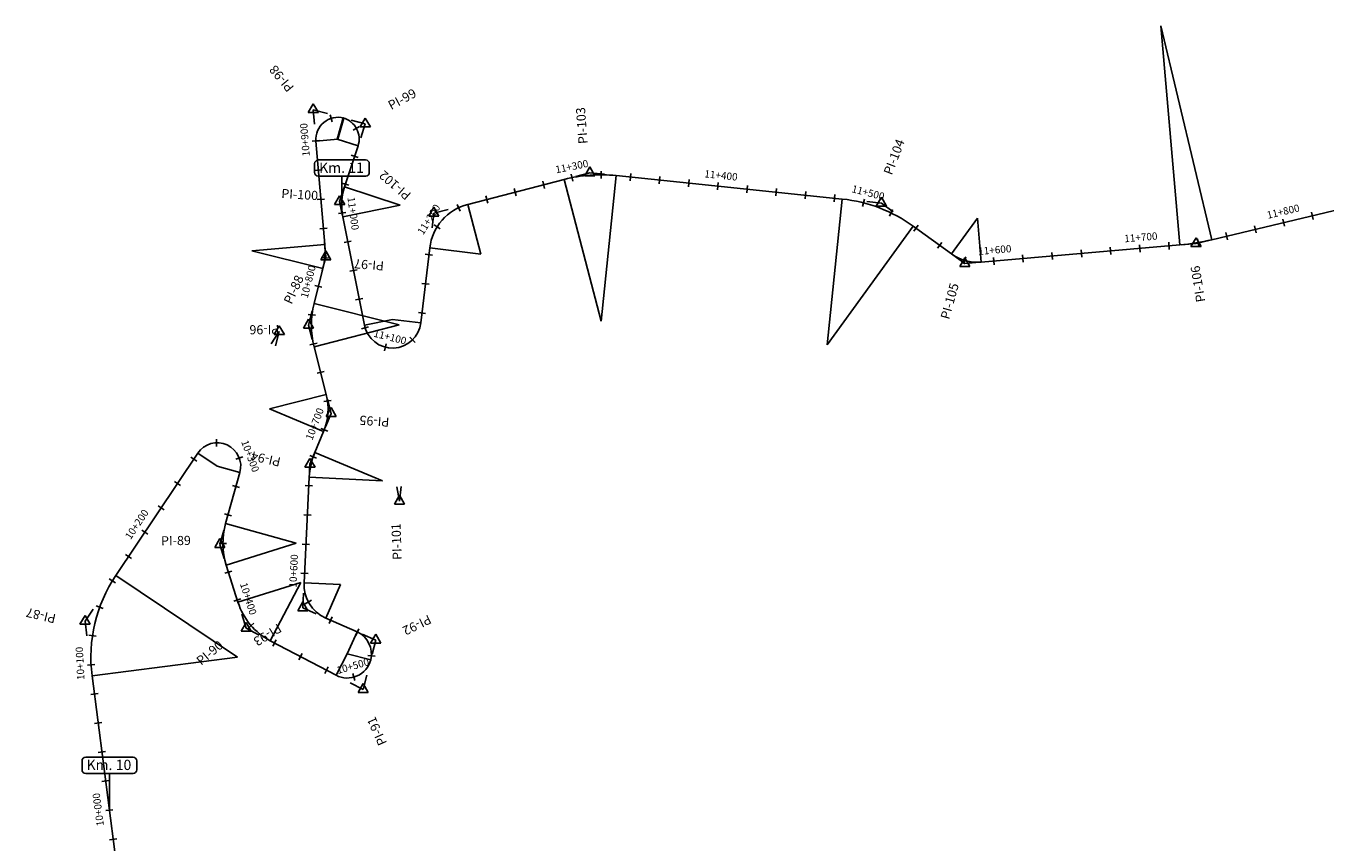
# Model space of a CAD drawing. Units: millimetres. Extents: x 826854 to 841469, y 9134209 to 9138267.
# Drawn here: x 833216 to 834103, y 9137200 to 9137757 of the extents above; entities that cross this region are included whole.
import ezdxf

# ---------------------------------------------------------------- set-up
doc = ezdxf.new("R2010")
doc.units = ezdxf.units.MM
for name, color, linetype in [('EJE_ACOTA', 4, 'Continuous'), ('EJE_ESTACA', 7, 'Continuous'), ('EJE_LINEA', 5, 'Continuous'), ('EJE_TEXTO', 3, 'Continuous'), ('Kilometraje', 5, 'Continuous'), ('Km', 7, 'Continuous'), ('PIS', 5, 'Continuous'), ('TriPI', 1, 'Continuous')]:
    doc.layers.add(name, color=color, linetype=linetype)

# ---------------------------------------------------------------- blocks, each defined once
blk = doc.blocks.new('Kilometraje2')
at = {"layer": 'Kilometraje'}
blk.add_lwpolyline([(-16.14, 36.2), (16.14, 36.2, -0.414214), (18.64, 33.7), (18.64, 27.6, -0.414214), (16.14, 25.1), (-16.14, 25.1, -0.414214), (-18.64, 27.6), (-18.64, 33.7, -0.414214)], format="xyb", close=True, dxfattribs=at)
blk.add_lwpolyline([(0, 25.1), (0, 0)], dxfattribs=at)
blk.add_text('Km.', height=7, rotation=360, dxfattribs=at).set_placement((-15.58, 27.4))
blk.add_attdef('10', (4.37, 27.41), '', height=7, rotation=360, dxfattribs=at)
blk = doc.blocks.new('TRIPI')
at = {"layer": 'TriPI'}
for p, q in [((-1.73, -1), (0, 2)), ((0, 2), (1.73, -1)), ((1.73, -1), (-1.73, -1))]:
    blk.add_line(p, q, dxfattribs=at)

msp = doc.modelspace()

# ---------------------------------------------------------------- linework, layer by layer
at = {"layer": 'EJE_ACOTA'}
for p, q in [((834002.96, 9137607.91), (833990.02, 9137757.36)), ((834024.84, 9137611.45), (833990.02, 9137757.36)), ((833432.22, 9137694.66), (833428.24, 9137680.19)), ((833432.72, 9137694.52), (833428.74, 9137680.06)), ((833413.79, 9137678.79), (833428.74, 9137680.06)), ((833442.48, 9137675.48), (833428.24, 9137680.19)), ((833583.15, 9137652.62), (833608.21, 9137555.81)), ((833618.54, 9137655.28), (833608.21, 9137555.81)), ((833433.26, 9137647.58), (833471.23, 9137635.02)), ((833432.01, 9137627.18), (833471.23, 9137635.02)), ((833517.35, 9137635.59), (833526.12, 9137601.71)), ((833772.75, 9137639.26), (833762.42, 9137539.79)), ((833847.29, 9137601.79), (833864.89, 9137626.08)), ((833867.48, 9137596.19), (833864.89, 9137626.08)), ((833821.1, 9137620.77), (833762.42, 9137539.79)), ((833419.79, 9137608.21), (833369.97, 9137603.97)), ((833491.37, 9137605.84), (833526.12, 9137601.71)), ((833418.45, 9137591.74), (833369.97, 9137603.97)), ((833412.46, 9137567.99), (833470.63, 9137553.31)), ((833412.5, 9137538.48), (833470.63, 9137553.31)), ((833446.79, 9137553.19), (833465.92, 9137557.01)), ((833485.28, 9137554.71), (833465.92, 9137557.01)), ((833420.82, 9137505.85), (833382.06, 9137495.97)), ((833418.98, 9137480.57), (833382.06, 9137495.97)), ((833333.19, 9137465.82), (833346.48, 9137456.92)), ((833413.01, 9137466.27), (833459.16, 9137447.02)), ((833361.88, 9137452.61), (833346.48, 9137456.92)), ((833409.22, 9137449.5), (833459.16, 9137447.02)), ((833352.16, 9137417.81), (833400.31, 9137404.35)), ((833352.62, 9137389.33), (833400.31, 9137404.35)), ((833277.19, 9137382.27), (833360.26, 9137326.59)), ((833360.58, 9137364.06), (833403.5, 9137377.58)), ((833382.63, 9137337.71), (833403.5, 9137377.58)), ((833405.63, 9137377.38), (833430.6, 9137376.14)), ((833420.48, 9137353.28), (833430.6, 9137376.14)), ((833441.82, 9137343.83), (833435.15, 9137328.79)), ((833261.07, 9137313.85), (833360.26, 9137326.59)), ((833427.52, 9137314.21), (833435.15, 9137328.78)), ((833451.1, 9137324.76), (833435.15, 9137328.79)), ((833451.1, 9137324.76), (833435.15, 9137328.78))]:
    msp.add_line(p, q, dxfattribs=at)
at = {"layer": 'EJE_ESTACA'}
for p, q in [((833424.89, 9137691.95), (833423.35, 9137696.7)), ((833439.11, 9137686.36), (833443.46, 9137688.83)), ((833416.28, 9137679.11), (833411.29, 9137678.73)), ((833437.77, 9137669.18), (833442.51, 9137667.61)), ((833417.97, 9137659.2), (833412.99, 9137658.78)), ((833608.3, 9137653.31), (833608.3, 9137658.31)), ((833431.49, 9137650.19), (833436.23, 9137648.62)), ((833569.66, 9137646.55), (833568.41, 9137651.39)), ((833588.93, 9137651.39), (833587.94, 9137656.29)), ((833627.97, 9137651.78), (833628.49, 9137656.76)), ((833647.86, 9137649.72), (833648.38, 9137654.69)), ((833667.76, 9137647.65), (833668.27, 9137652.62)), ((833687.65, 9137645.58), (833688.17, 9137650.56)), ((833530.94, 9137636.52), (833529.69, 9137641.36)), ((833550.3, 9137641.53), (833549.05, 9137646.37)), ((833707.54, 9137643.52), (833708.06, 9137648.49)), ((833727.44, 9137641.45), (833727.95, 9137646.42)), ((833747.33, 9137639.39), (833747.85, 9137644.36)), ((833767.22, 9137637.32), (833767.74, 9137642.29)), ((833419.66, 9137639.27), (833414.68, 9137638.85)), ((833512.21, 9137631.08), (833510.07, 9137635.6)), ((833786.59, 9137634.25), (833787.83, 9137639.09)), ((833804.87, 9137627.57), (833807.05, 9137632.07)), ((833429.1, 9137629.41), (833434.06, 9137630.07)), ((834074.47, 9137620.72), (834073.31, 9137625.59)), ((834093.92, 9137625.37), (834092.76, 9137630.23)), ((833421.35, 9137619.34), (833416.37, 9137618.92)), ((833498.54, 9137618.89), (833494.29, 9137621.54)), ((833821.53, 9137617.37), (833824.46, 9137621.42)), ((834035.56, 9137611.44), (834034.4, 9137616.3)), ((834055.01, 9137616.08), (834053.85, 9137620.94)), ((833432.97, 9137609.62), (833437.87, 9137610.6)), ((833837.72, 9137605.63), (833840.66, 9137609.68)), ((833936.04, 9137599.61), (833935.6, 9137604.59)), ((833955.96, 9137601.34), (833955.53, 9137606.32)), ((833975.89, 9137603.06), (833975.46, 9137608.04)), ((833995.81, 9137604.79), (833995.38, 9137609.77)), ((834015.89, 9137607.06), (834015.04, 9137611.99)), ((833422.23, 9137598.94), (833417.25, 9137599.42)), ((833493.3, 9137600.94), (833488.33, 9137601.53)), ((833855.48, 9137594.97), (833856.93, 9137599.76)), ((833876.26, 9137594.44), (833875.83, 9137599.42)), ((833896.18, 9137596.16), (833895.75, 9137601.14)), ((833916.11, 9137597.89), (833915.68, 9137602.87)), ((833436.89, 9137590.01), (833441.79, 9137590.99)), ((833417.83, 9137579.07), (833412.98, 9137580.29)), ((833490.94, 9137581.08), (833485.97, 9137581.67)), ((833440.81, 9137570.39), (833445.71, 9137571.37)), ((833413.51, 9137559.9), (833408.54, 9137560.47)), ((833488.57, 9137561.22), (833483.61, 9137561.81)), ((833444.88, 9137550.56), (833449.66, 9137552.03)), ((833481.36, 9137541.34), (833477.85, 9137544.9)), ((833414.5, 9137540.84), (833409.62, 9137539.76)), ((833460.52, 9137535.68), (833461.75, 9137540.53)), ((833419.4, 9137521.53), (833414.55, 9137520.3)), ((833424.15, 9137501.83), (833419.2, 9137501.14)), ((833421.81, 9137480.93), (833417.14, 9137482.7)), ((833346.01, 9137470.41), (833345.83, 9137475.4)), ((833332.55, 9137460.38), (833328.4, 9137463.17)), ((833359.13, 9137461.62), (833363.82, 9137463.36)), ((833414.25, 9137462.5), (833409.53, 9137464.13)), ((833321.42, 9137443.77), (833317.26, 9137446.55)), ((833356.8, 9137443.7), (833361.62, 9137442.36)), ((833411.43, 9137443.5), (833406.43, 9137443.75)), ((833310.28, 9137427.15), (833306.13, 9137429.94)), ((833351.41, 9137424.44), (833356.23, 9137423.1)), ((833410.43, 9137423.52), (833405.44, 9137423.77)), ((833299.15, 9137410.54), (833295, 9137413.32)), ((833347.81, 9137404.16), (833352.81, 9137404.17)), ((833409.44, 9137403.55), (833404.45, 9137403.8)), ((833288.02, 9137393.93), (833283.86, 9137396.71)), ((833351.71, 9137383.88), (833356.48, 9137385.38)), ((833408.45, 9137383.57), (833403.45, 9137383.82)), ((833277.01, 9137377.35), (833272.74, 9137379.96)), ((833357.72, 9137364.8), (833362.49, 9137366.3)), ((833410.83, 9137365.4), (833406.44, 9137363.02)), ((833268.59, 9137359.8), (833263.89, 9137361.51)), ((833367.62, 9137346.44), (833371.4, 9137349.72)), ((833424.77, 9137354.11), (833422.75, 9137349.54)), ((833263.82, 9137340.93), (833258.87, 9137341.66)), ((833384.28, 9137334.02), (833386.6, 9137338.45)), ((833443.09, 9137346), (833441, 9137341.46)), ((833262.89, 9137321.48), (833257.9, 9137321.22)), ((833402, 9137324.74), (833404.32, 9137329.17)), ((833454.05, 9137327.32), (833449.06, 9137327.71)), ((833419.72, 9137315.47), (833422.04, 9137319.9)), ((833440.35, 9137310.56), (833438.98, 9137315.37)), ((833265.14, 9137301.8), (833260.18, 9137301.17)), ((833267.69, 9137281.97), (833262.73, 9137281.33)), ((833270.24, 9137262.13), (833265.28, 9137261.49)), ((833272.79, 9137242.29), (833267.83, 9137241.66)), ((833275.33, 9137222.46), (833270.37, 9137221.82)), ((833277.88, 9137202.62), (833272.92, 9137201.98))]:
    msp.add_line(p, q, dxfattribs=at)
at = {"layer": 'EJE_LINEA'}
for p, q in [((833432.72, 9137694.52), (833432.22, 9137694.66)), ((833419.79, 9137608.21), (833413.79, 9137678.79)), ((833442.48, 9137675.48), (833433.26, 9137647.58)), ((833517.35, 9137635.59), (833583.15, 9137652.62)), ((833618.54, 9137655.28), (833772.75, 9137639.26)), ((834024.84, 9137611.45), (834146.25, 9137640.43)), ((833432.01, 9137627.18), (833446.79, 9137553.19)), ((833821.1, 9137620.77), (833847.29, 9137601.79)), ((833485.28, 9137554.71), (833491.37, 9137605.84)), ((833867.48, 9137596.19), (834002.96, 9137607.91)), ((833412.46, 9137567.99), (833418.45, 9137591.74)), ((833420.82, 9137505.85), (833412.5, 9137538.48)), ((833413.01, 9137466.27), (833418.98, 9137480.57)), ((833277.19, 9137382.27), (833333.19, 9137465.82)), ((833361.88, 9137452.61), (833352.16, 9137417.81)), ((833405.63, 9137377.38), (833409.22, 9137449.5)), ((833352.62, 9137389.33), (833360.58, 9137364.06)), ((833441.82, 9137343.83), (833420.48, 9137353.28)), ((833382.63, 9137337.71), (833427.52, 9137314.21)), ((833451.1, 9137324.76), (833451.1, 9137324.76)), ((833276.5, 9137193.75), (833261.07, 9137313.85))]:
    msp.add_line(p, q, dxfattribs=at)
for centre, radius, start, end in [((833428.74, 9137680.06), 15, 74.63611, 184.85556), ((833428.24, 9137680.19), 15, 341.7, 74.63611), ((833608.21, 9137555.81), 100, 84.06944, 104.51389), ((833471.23, 9137635.02), 40, 161.7, 191.30278), ((833526.12, 9137601.71), 35, 104.51389, 173.21389), ((833762.42, 9137539.79), 100, 54.06944, 84.06944), ((833369.97, 9137603.97), 50, 345.83611, 4.85556), ((833990.02, 9137757.36), 150, 274.94722, 283.42222), ((833864.89, 9137626.08), 30, 234.06944, 274.94722), ((833470.63, 9137553.31), 60, 165.83611, 194.31389), ((833465.92, 9137557.01), 19.5, 191.30278, 353.21389), ((833382.06, 9137495.97), 40, 337.35556, 14.31389), ((833346.48, 9137456.92), 16, 344.375, 146.17222), ((833459.16, 9137447.02), 50, 157.35556, 177.15278), ((833400.31, 9137404.35), 50, 164.375, 197.48611), ((833360.26, 9137326.59), 100, 146.17222, 187.31944), ((833430.6, 9137376.14), 25, 177.15278, 246.10556), ((833403.5, 9137377.58), 45, 197.48611, 242.36944), ((833435.15, 9137328.79), 16.45, 345.83611, 66.10556), ((833435.15, 9137328.78), 16.45, 242.36944, 345.83611)]:
    msp.add_arc(centre, radius, start, end, dxfattribs=at)
at = {"layer": 'PIS'}
for p, q in [((833411.97, 9137700.22), (833412.82, 9137690.25)), ((833411.97, 9137700.22), (833421.62, 9137697.57)), ((833447.44, 9137690.47), (833437.8, 9137693.12)), ((833447.44, 9137690.47), (833444.3, 9137680.98)), ((833600.61, 9137657.14), (833590.93, 9137654.63)), ((833600.61, 9137657.14), (833610.55, 9137656.11)), ((833429.94, 9137637.54), (833433.08, 9137647.04)), ((833429.94, 9137637.54), (833431.9, 9137627.74)), ((833494.19, 9137629.59), (833503.87, 9137632.1)), ((833799.41, 9137636.49), (833789.46, 9137637.52)), ((833799.41, 9137636.49), (833807.5, 9137630.62)), ((833494.19, 9137629.59), (833493.01, 9137619.66)), ((833420.5, 9137599.86), (833419.65, 9137609.83)), ((834014.03, 9137608.87), (834004.07, 9137608.01)), ((834014.03, 9137608.87), (834023.76, 9137611.19)), ((833420.5, 9137599.86), (833418.05, 9137590.17)), ((833856.34, 9137595.23), (833848.24, 9137601.1)), ((833856.34, 9137595.23), (833866.3, 9137596.09)), ((833408.73, 9137553.23), (833411.18, 9137562.93)), ((833408.73, 9137553.23), (833411.2, 9137543.54)), ((833388.78, 9137548.78), (833383.21, 9137540.47)), ((833388.78, 9137548.78), (833386.09, 9137539.15)), ((833424.12, 9137492.9), (833421.65, 9137502.59)), ((833424.12, 9137492.9), (833420.27, 9137483.67)), ((833409.66, 9137458.22), (833413.51, 9137467.45)), ((833409.66, 9137458.22), (833409.16, 9137448.23)), ((833470.8, 9137433.06), (833468.84, 9137442.87)), ((833470.8, 9137433.06), (833471.99, 9137442.99)), ((833348.15, 9137403.5), (833350.85, 9137413.13)), ((833348.15, 9137403.5), (833351.16, 9137393.96)), ((833404.78, 9137360.24), (833405.28, 9137370.22)), ((833256.29, 9137351.09), (833261.86, 9137359.39)), ((833404.78, 9137360.24), (833413.92, 9137356.19)), ((833256.29, 9137351.09), (833257.57, 9137341.17)), ((833366.16, 9137346.33), (833363.16, 9137355.86)), ((833366.16, 9137346.33), (833375.02, 9137341.69)), ((833454.5, 9137338.21), (833445.35, 9137342.26)), ((833454.5, 9137338.21), (833452.05, 9137328.52)), ((833446, 9137304.54), (833448.44, 9137314.23)), ((833446, 9137304.54), (833437.14, 9137309.17))]:
    msp.add_line(p, q, dxfattribs=at)

# ---------------------------------------------------------------- block references
at = {"layer": 'Km', "xscale": 2, "yscale": 2, "zscale": 2}
for p in [(833411.97, 9137700.22), (833447.44, 9137690.47), (833600.61, 9137657.14), (833429.94, 9137637.54), (833799.41, 9137636.49), (833494.19, 9137629.59), (834014.03, 9137608.87), (833420.5, 9137599.86), (833856.34, 9137595.23), (833388.78, 9137548.78), (833408.73, 9137553.23), (833424.12, 9137492.9), (833409.66, 9137458.22), (833470.8, 9137433.06), (833348.15, 9137403.5), (833404.78, 9137360.24), (833256.29, 9137351.09), (833366.16, 9137346.33), (833454.5, 9137338.21), (833446, 9137304.54)]:
    msp.add_blockref('TRIPI', p, dxfattribs=at)
at = {"layer": 'Km'}
for p, values in [((833431.5, 9137629.72, 11), {'10': '11'}), ((833272.85, 9137222.14, 10), {'10': '10'})]:
    msp.add_blockref('Kilometraje2', p, dxfattribs=at).add_auto_attribs(values)

# ---------------------------------------------------------------- texts
at = {"layer": 'EJE_TEXTO'}
for s, rotation, p in [('10+900', 94.34802, (833409.56, 9137668.57)), ('11+300', 11.40841, (833577.64, 9137656.76)), ('11+400', 354.06944, (833678.48, 9137654.08)), ('11+000', 277.58646, (833435.22, 9137640.31)), ('11+500', 345.64776, (833778.76, 9137643.99)), ('11+200', 58.07485, (833486.88, 9137614.37)), ('11+800', 13.42222, (834063, 9137625.7)), ('11+700', 4.94722, (833965.28, 9137609.67)), ('11+600', 4.94722, (833865.65, 9137601.05)), ('10+800', 75.83611, (833408.11, 9137571.21)), ('11+100', 345.81477, (833452.67, 9137545.4)), ('10+700', 69.28207, (833411.26, 9137474.23)), ('10+300', 290.38458, (833362.68, 9137473.6)), ('10+200', 56.17222, (833287.35, 9137406.41)), ('10+600', 87.15278, (833400.46, 9137373.96)), ('10+400', 287.48611, (833361.87, 9137376.59)), ('10+100', 93.00408, (833255.93, 9137311.1)), ('10+500', 15.92951, (833428.68, 9137315.03)), ('10+000', 97.31944, (833269.17, 9137211.58))]:
    msp.add_text(s, height=5, rotation=rotation, dxfattribs=at).set_placement(p)
at = {"layer": 'PIS'}
for s, rotation, p in [('PI-98', 129.74583, (833399.19, 9137715.6)), ('PI-99', 28.16806, (833465.07, 9137699.91)), ('PI-103', 94.29167, (833599.11, 9137677.08)), ('PI-104', 69.06944, (833806.55, 9137655.17)), ('PI-102', 138.86389, (833479.13, 9137642.75)), ('PI-100', 356.5, (833390.01, 9137639.98)), ('PI-97', 175.34583, (833460.37, 9137596.62)), ('PI-88', 65.275, (833397.15, 9137566.94)), ('PI-106', 99.18472, (834020.41, 9137569.39)), ('PI-105', 74.50833, (833845.66, 9137556.68)), ('PI-96', 180.07639, (833388.73, 9137553.2)), ('PI-95', 175.83333, (833464.02, 9137490)), ('PI-94', 167.25417, (833390.15, 9137462.63)), ('PI-89', 0.92917, (833308.16, 9137402.85)), ('PI-101', 92.25833, (833472.38, 9137393.09)), ('PI-87', 166.74444, (833236.82, 9137355.67)), ('PI-93', 211.62778, (833387.75, 9137349.75)), ('PI-92', 205.97083, (833490.46, 9137355.73)), ('PI-90', 39.92917, (833335.49, 9137320.65)), ('PI-91', 114.10417, (833462.33, 9137268.02))]:
    msp.add_text(s, height=6.25, rotation=rotation, dxfattribs=at).set_placement(p)

doc.saveas('drawing.dxf')
